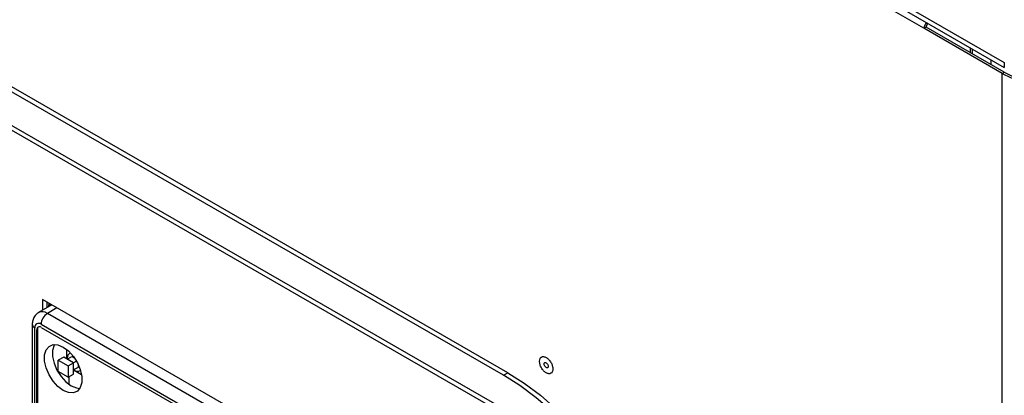
# Model space of a CAD drawing. Units: millimetres. Extents: x 0 to 622, y 0 to 420.
# Drawn here: x 347 to 352, y 62 to 64 of the extents above; entities that cross this region are included whole.
import ezdxf

# ---------------------------------------------------------------- set-up
doc = ezdxf.new("R2010")
doc.units = ezdxf.units.MM

msp = doc.modelspace()

# ---------------------------------------------------------------- linework, layer by layer
at = {"color": 7, "linetype": 'Continuous', "lineweight": 25}
for p, q in [((343.9582, 69.0076), (352.3728, 64.15)), ((343.9582, 68.9804), (352.3728, 64.1228)), ((351.919, 64.3439), (344.3883, 68.6913)), ((351.9426, 64.3711), (351.9426, 64.3711)), ((351.9426, 64.3711), (351.9426, 64.3711)), ((351.9308, 64.3507), (351.919, 64.3439)), ((352.361, 64.0888), (351.919, 64.3439)), ((352.3728, 64.0956), (351.9308, 64.3507)), ((352.1795, 64.2344), (352.1795, 64.2071)), ((352.1922, 64.1998), (352.1922, 64.227)), ((352.2976, 64.139), (352.2976, 64.1662)), ((352.3728, 64.15), (352.3728, 64.1228)), ((352.361, 64.0888), (352.3728, 64.0956)), ((352.361, 21.4109), (352.361, 64.0888)), ((349.5679, 62.3942), (346.7395, 64.027)), ((349.5443, 62.3806), (346.7159, 64.0134)), ((349.5443, 62.1901), (346.7159, 63.8229)), ((349.5443, 62.1628), (346.7159, 63.7956)), ((349.3204, 61.4347), (346.9398, 62.809)), ((346.9398, 62.809), (346.9398, 62.7489)), ((346.9919, 62.779), (346.9169, 62.7357)), ((346.9634, 62.7954), (346.9634, 62.7625)), ((347.0211, 62.7621), (346.9669, 62.7308)), ((346.987, 62.7818), (346.9752, 62.775)), ((346.9752, 62.7694), (346.9752, 62.775)), ((349.1943, 61.4449), (346.9669, 62.7308)), ((346.8816, 62.6695), (346.8816, 60.9112)), ((346.8962, 60.8908), (346.8962, 62.6491)), ((346.9104, 62.6396), (346.908, 62.6382)), ((346.908, 60.8881), (346.908, 62.6382)), ((346.9104, 62.6396), (346.9104, 60.8895)), ((346.9316, 62.6695), (349.159, 61.3837)), ((346.9316, 62.6518), (349.159, 61.366)), ((347.0777, 62.4729), (347.0777, 62.5255)), ((347.0594, 62.4834), (347.0288, 62.4658)), ((347.0288, 62.4658), (347.0842, 62.4338)), ((347.0288, 62.4018), (347.0288, 62.4658)), ((347.1148, 62.4515), (347.0594, 62.4834)), ((347.0795, 62.4719), (347.1048, 62.4865)), ((347.0816, 62.4731), (347.0812, 62.4797)), ((347.0964, 62.5082), (347.0933, 62.5064)), ((347.1048, 62.4865), (347.1217, 62.4768)), ((347.0842, 62.4338), (347.1148, 62.4515)), ((347.0842, 62.4338), (347.0842, 62.3698)), ((347.1315, 62.4611), (347.1148, 62.4515)), ((347.1148, 62.3875), (347.1148, 62.4515)), ((347.1402, 62.4253), (347.1148, 62.4106)), ((347.1604, 62.3823), (347.1148, 62.4086)), ((347.1402, 62.4447), (347.1402, 62.4253)), ((347.0842, 62.3698), (347.0288, 62.4018)), ((347.0842, 62.3698), (347.1148, 62.3875)), ((347.0895, 62.3287), (347.0895, 62.3729)), ((347.1517, 62.4054), (347.1548, 62.4072)), ((349.5443, 62.3806), (349.5679, 62.3942))]:
    msp.add_line(p, q, dxfattribs=at)
at = {"color": 7, "linetype": 'Continuous', "lineweight": 25, "flags": 128}
for points in [[(346.9752, 62.775), (346.9762, 62.7861), (346.9765, 62.7878)], [(347.0565, 62.5403), (347.0864, 62.5181), (347.1138, 62.4877), (347.1367, 62.4517), (347.153, 62.413), (347.1615, 62.3746), (347.1615, 62.3397), (347.153, 62.3112), (347.1367, 62.2913), (347.1138, 62.2816), (347.0864, 62.283), (347.0565, 62.2953), (347.0266, 62.3175), (346.9992, 62.3479), (346.9763, 62.3839), (346.96, 62.4226), (346.9515, 62.461), (346.9515, 62.4958), (346.96, 62.5244), (346.9763, 62.5443), (346.9992, 62.5539), (347.0266, 62.5526), (347.0565, 62.5403)], [(347.0073, 62.5547), (347.0048, 62.5502), (346.9963, 62.5217), (346.9963, 62.4868), (347.0048, 62.4485), (347.0211, 62.4097), (347.0439, 62.3737), (347.0714, 62.3434), (347.1013, 62.3212), (347.1312, 62.3089), (347.1505, 62.3067)], [(347.0812, 62.4797), (347.0844, 62.4961), (347.0933, 62.5064), (347.0967, 62.5079)], [(349.773, 62.4446), (349.7739, 62.4492), (349.7764, 62.4522), (349.7802, 62.4529), (349.7848, 62.4514), (349.7893, 62.4477), (349.7931, 62.4426), (349.7956, 62.4367), (349.7965, 62.431), (349.7956, 62.4263), (349.7931, 62.4233), (349.7893, 62.4226), (349.7848, 62.4241), (349.7802, 62.4278), (349.7764, 62.4329), (349.7739, 62.4388), (349.773, 62.4446)], [(350.4871, 60.7476), (350.4826, 60.8569), (350.469, 60.9704), (350.4465, 61.0871), (350.4154, 61.2057), (350.3758, 61.3251), (350.3283, 61.4442), (350.2731, 61.5618), (350.211, 61.6768), (350.1424, 61.7882), (350.0681, 61.8947), (349.9888, 61.9955), (349.9051, 62.0894), (349.818, 62.1757), (349.7283, 62.2535), (349.6367, 62.322), (349.5443, 62.3806)], [(349.5679, 62.3942), (349.6603, 62.3356), (349.7518, 62.2671), (349.8416, 62.1893), (349.9287, 62.103), (350.0123, 62.0091), (350.0917, 61.9083), (350.166, 61.8018), (350.2346, 61.6904), (350.2967, 61.5754), (350.3518, 61.4578), (350.3994, 61.3387), (350.4389, 61.2193), (350.4701, 61.1007), (350.4926, 60.984), (350.5062, 60.8705), (350.5107, 60.7612)]]:
    msp.add_lwpolyline(points, dxfattribs=at)
at = {"color": 7, "linetype": 'Continuous', "lineweight": 25}
for centre, radius, start, end in [((351.9705, 64.3415), 0.0515, 136.8659, 177.3025), ((351.9564, 64.3495), 0.0256, 122.6055, 177.3945), ((352.8476, 65.0357), 1.0646, 242.8023, 286.7493), ((352.8475, 65.0194), 1.0387, 242.8023, 286.7493), ((346.9376, 62.6898), 0.0504, 54.4205, 113.8716), ((347.0083, 62.666), 0.0768, 122.6055, 177.3945), ((346.906, 62.6716), 0.0245, 184.0418, 246.392), ((346.9178, 62.6526), 0.0218, 50.7968, 189.214), ((346.9224, 62.6406), 0.0146, 50.7967, 189.214), ((346.9276, 62.6411), 0.0173, 131.5466, 185.0921), ((347.1386, 62.4335), 0.0306, 225.067, 301.7045)]:
    msp.add_arc(centre, radius, start, end, dxfattribs=at)
for points, knots in [([(346.9178, 62.735), (346.9119, 62.7314), (346.8989, 62.7235), (346.8869, 62.7029), (346.882, 62.6841), (346.8817, 62.6728), (346.8816, 62.6695)], [0, 0, 0, 0, 0.260886, 0.571946, 0.876474, 1, 1, 1, 1]), ([(349.747, 62.4595), (349.7476, 62.465), (349.7485, 62.4731), (349.7533, 62.4804), (349.7595, 62.4854), (349.7679, 62.4871), (349.7773, 62.4851), (349.7847, 62.4816), (349.7922, 62.4765), (349.8016, 62.4676), (349.81, 62.4563), (349.8162, 62.444), (349.821, 62.4313), (349.8219, 62.4222), (349.8225, 62.416)], [0, 0, 0, 0, 0.1279469, 0.1878059, 0.2489017, 0.3743776, 0.4370968, 0.5, 0.5627956, 0.6256224, 0.7510983, 0.8120927, 0.8720531, 1, 1, 1, 1]), ([(349.8225, 62.416), (349.8219, 62.4105), (349.821, 62.4024), (349.8162, 62.3951), (349.81, 62.3901), (349.8016, 62.3884), (349.7922, 62.3904), (349.7848, 62.3939), (349.7773, 62.399), (349.7679, 62.4079), (349.7595, 62.4193), (349.7533, 62.4315), (349.7485, 62.4442), (349.7476, 62.4533), (349.747, 62.4595)], [0, 0, 0, 0, 0.127947, 0.187806, 0.248902, 0.374378, 0.437097, 0.5, 0.562796, 0.625622, 0.751098, 0.812093, 0.872053, 1, 1, 1, 1])]:
    msp.add_open_spline(points, degree=3, knots=knots, dxfattribs=at)

doc.saveas('drawing.dxf')
